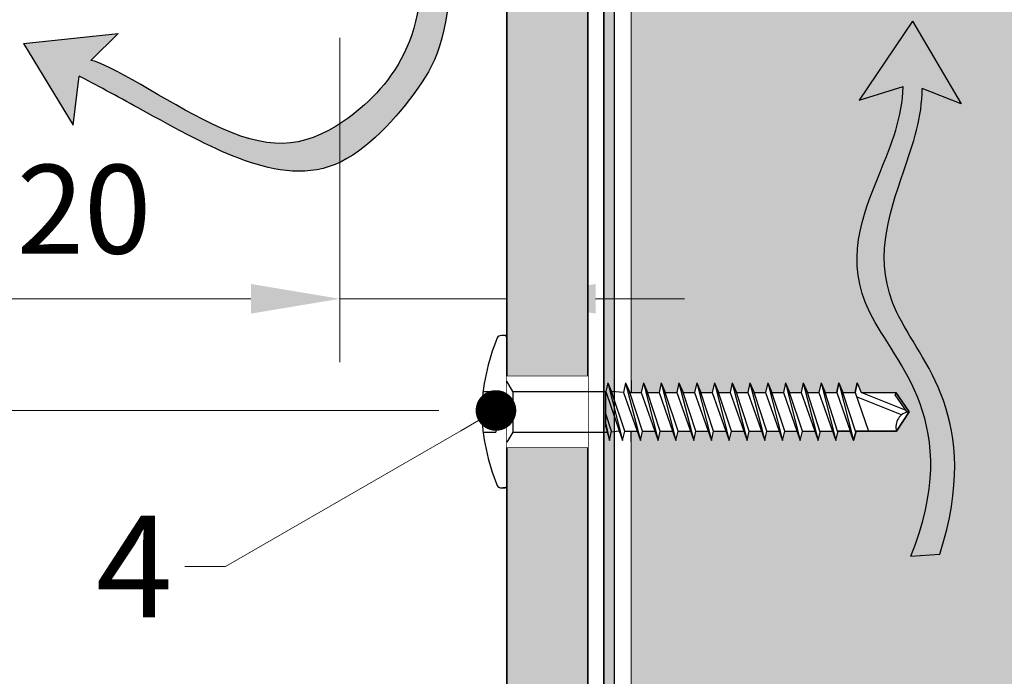
# Model space of a CAD drawing. Units: inches. Extents: x -8427 to 8781, y 18652 to 21119.
# Drawn here: x -2855 to -2758, y 19152 to 19217 of the extents above; entities that cross this region are included whole.
import ezdxf
from ezdxf import colors
from ezdxf.entities.mleader import LeaderData, LeaderLine
from ezdxf.math import Vec2, Vec3

# ---------------------------------------------------------------- set-up
doc = ezdxf.new("R2010")
doc.units = ezdxf.units.IN
doc.header["$LTSCALE"] = 0.25
doc.header["$MEASUREMENT"] = 0
for name, color, linetype, true_color in [('Etex-Airflow (ventilation)', 7, 'Continuous', 0x1ce4f2), ('Etex-EQUITONE solid hatch', 7, 'Continuous', 0x4d4e53), ('Etex-Solid Hatch timber', 7, 'Continuous', 0xffd1a3)]:
    doc.layers.add(name, color=color, linetype=linetype, true_color=true_color)
for name, color, linetype, lineweight in [('Etex-Dimensions', 7, 'Continuous', 13), ('Etex-EPDM', 7, 'Continuous', 30), ('Etex-EQUITONE', 7, 'Continuous', 35), ('Etex-Framing wood battens', 15, 'Continuous', 13)]:
    doc.layers.add(name, color=color, linetype=linetype, lineweight=lineweight)
doc.layers.add('Etex-EQUITONE-UNI-screw', color=7, linetype='Continuous')
doc.layers.add('Etex-Text-annotations', color=7, linetype='Continuous')
doc.styles.add('style Equitone', font='trebuc.ttf')
doc.dimstyles.new('Equitone', dxfattribs={"dimscale": 0, "dimtxt": 7, "dimasz": 7, "dimexe": 2.5, "dimexo": 4, "dimgap": 3.5, "dimtad": 1, "dimdec": 0, "dimzin": 0, "dimdsep": 46, "dimtxsty": 'style Equitone', "dimcen": 4, "dimclrt": 7, "dimadec": 0, "dimazin": 0, "dimtfac": 1, "dimtdec": 0, "dimtmove": 0, "dimatfit": 3, "dimfxl": 1, "dimtolj": 1, "dimtzin": 0, "dimlwd": 13, "dimlwe": 13, "dimarcsym": 1})

# ---------------------------------------------------------------- blocks, each defined once
blk = doc.blocks.new('*D144')
at = {"layer": 'Defpoints', "color": 0, "ltscale": 100, "transparency": 16777216}
for p in [(-2806.957, 19248.425), (-2888.578, 19178.425), (-2808.643, 19178.425)]:
    blk.add_point(p, dxfattribs=at)
at = {"layer": 'Etex-Dimensions', "color": 0, "linetype": 'Continuous', "lineweight": 13, "ltscale": 100, "transparency": 16777216}
for p, q in [((-2811.957, 19248.425), (-2894.828, 19248.425)), ((-2888.578, 19239.675), (-2888.578, 19187.175)), ((-2813.643, 19178.425), (-2894.828, 19178.425))]:
    blk.add_line(p, q, dxfattribs=at)
at = {"layer": 'Etex-Dimensions', "color": 0, "ltscale": 100, "transparency": 16777216}
for points in [[(-2890.036, 19239.675), (-2887.119, 19239.675), (-2888.578, 19248.425)], [(-2890.036, 19187.175), (-2887.119, 19187.175), (-2888.578, 19178.425)]]:
    blk.add_solid(points, dxfattribs=at)
at = {"layer": 'Etex-Dimensions', "color": 7, "ltscale": 100, "transparency": 16777216, "insert": (-2897.404, 19213.425), "char_height": 8.75, "attachment_point": 5, "rotation": 90, "style": 'style Equitone', "bg_fill": 3, "box_fill_scale": 1.25, "bg_fill_color": 256, "bg_fill_true_color": 13158600, "bg_fill_transparency": 0}
blk.add_mtext('\\A1;70-100', dxfattribs=at)
blk = doc.blocks.new('*D186')
at = {"layer": 'Defpoints', "color": 0, "ltscale": 100, "transparency": 16777216}
for p in [(-2823.396, 19220.146), (-2806.957, 19197.197), (-2823.396, 19189.426)]:
    blk.add_point(p, dxfattribs=at)
at = {"layer": 'Etex-Dimensions', "color": 0, "linetype": 'Continuous', "lineweight": 13, "ltscale": 100, "transparency": 16777216}
for p, q in [((-2823.396, 19215.146), (-2823.396, 19183.176)), ((-2806.957, 19192.197), (-2806.957, 19183.176)), ((-2832.146, 19189.426), (-2868.23, 19189.426)), ((-2806.957, 19189.426), (-2823.396, 19189.426)), ((-2798.207, 19189.426), (-2789.457, 19189.426))]:
    blk.add_line(p, q, dxfattribs=at)
at = {"layer": 'Etex-Dimensions', "color": 0, "ltscale": 100, "transparency": 16777216}
for points in [[(-2832.146, 19190.884), (-2832.146, 19187.967), (-2823.396, 19189.426)], [(-2798.207, 19190.884), (-2798.207, 19187.967), (-2806.957, 19189.426)]]:
    blk.add_solid(points, dxfattribs=at)
at = {"layer": 'Etex-Dimensions', "color": 7, "ltscale": 100, "transparency": 16777216, "insert": (-2854.563, 19198.252), "char_height": 8.75, "attachment_point": 5, "style": 'style Equitone', "bg_fill": 3, "box_fill_scale": 1.25, "bg_fill_color": 256, "bg_fill_true_color": 13158600, "bg_fill_transparency": 0}
blk.add_mtext('\\A1;{\\fCalibri|b0|i0|c0|p34;≥}20', dxfattribs=at)
blk = doc.blocks.new('_Dot')
at = {"color": 0, "linetype": 'ByBlock', "lineweight": -2}
blk.add_line((-0.5, 0), (-1, 0), dxfattribs=at)
at = {"color": 0, "linetype": 'ByBlock', "const_width": 0.5}
blk.add_lwpolyline([(-0.25, 0, 1), (0.25, 0, 1)], format="xyb", close=True, dxfattribs=at)

msp = doc.modelspace()

# ---------------------------------------------------------------- hatches: boundary and pattern name
at = {"layer": 'Etex-Airflow (ventilation)', "transparency": 33554687}
h = msp.add_hatch(color=256, dxfattribs=at)
h.dxf.hatch_style = 1
edge = h.paths.add_edge_path()
edge.add_spline(control_points=[(-2767.916, 19210.329), (-2767.954, 19207.398), (-2770.837, 19200.288), (-2775.484, 19188.781), (-2761.859, 19177.174), (-2767.159, 19164.054)], knot_values=[0, 0, 0, 0, 0.630977, 1.630977, 2.630977, 2.630977, 2.630977, 2.630977], degree=3, periodic=0)
edge.add_line((-2767.159, 19164.054), (-2764.302, 19164.282))
edge.add_spline(control_points=[(-2764.302, 19164.282), (-2760.017, 19177.725), (-2772.428, 19188.64), (-2768.463, 19200.247), (-2766.02, 19207.368), (-2766.039, 19210.144)], knot_values=[0, 0, 0, 0, 1, 2, 2.60037, 2.60037, 2.60037, 2.60037], degree=3, periodic=0)
edge.add_line((-2766.039, 19210.144), (-2762.181, 19208.646))
edge.add_line((-2762.181, 19208.646), (-2766.991, 19216.76))
edge.add_line((-2766.991, 19216.76), (-2772.25, 19208.977))
edge.add_line((-2772.25, 19208.977), (-2767.916, 19210.329))
at = {"layer": 'Etex-EQUITONE solid hatch', "transparency": 33554687}
h = msp.add_hatch(color=256, dxfattribs=at)
h.dxf.hatch_style = 1
h.paths.add_polyline_path([(-2798.957, 19248.425), (-2806.957, 19248.425), (-2806.957, 19047.966), (-2798.957, 19047.966)])
at = {"layer": 'Etex-Solid Hatch timber', "ltscale": 100}
h = msp.add_hatch(color=256, dxfattribs=at)
h.dxf.hatch_style = 1
h.paths.add_polyline_path([(-2746.707, 19248.425), (-2794.707, 19248.425), (-2794.707, 19236.498), (-2792.993, 19234.783, -0.327695), (-2792.933, 19234.542), (-2792.819, 19234.455), (-2792.421, 19234.256), (-2792.319, 19235.005), (-2792.04, 19235.005), (-2791.697, 19234.205), (-2790.328, 19234.205), (-2790.219, 19235.005), (-2789.94, 19235.005), (-2789.597, 19234.205), (-2788.228, 19234.205), (-2788.119, 19235.005), (-2787.84, 19235.005), (-2787.497, 19234.205), (-2786.128, 19234.205), (-2786.019, 19235.005), (-2785.74, 19235.005), (-2785.397, 19234.205), (-2784.028, 19234.205), (-2783.919, 19235.005), (-2783.64, 19235.005), (-2783.297, 19234.205), (-2781.928, 19234.205), (-2781.819, 19235.005), (-2781.54, 19235.005), (-2781.197, 19234.205), (-2779.828, 19234.205), (-2779.719, 19235.005), (-2779.44, 19235.005), (-2779.097, 19234.205), (-2777.728, 19234.205), (-2777.619, 19235.005), (-2777.34, 19235.005), (-2776.997, 19234.205), (-2775.628, 19234.205), (-2775.519, 19235.005), (-2775.24, 19235.005), (-2774.897, 19234.205), (-2773.528, 19234.205), (-2773.419, 19235.005), (-2773.14, 19235.005), (-2772.797, 19234.205), (-2771.428, 19234.205), (-2771.28, 19234.896), (-2771.241, 19234.79), (-2770.95, 19234.757), (-2770.749, 19234.205), (-2769.328, 19234.205), (-2769.051, 19234.542), (-2768.76, 19234.509), (-2768.649, 19234.205), (-2768.263, 19234.205), (-2765.188, 19234.105), (-2764.263, 19232.905), (-2765.188, 19231.705), (-2768.263, 19231.705), (-2768.263, 19231.605), (-2769.803, 19231.605), (-2769.613, 19231.085), (-2769.879, 19231.048), (-2770.121, 19231.605), (-2771.503, 19231.605), (-2771.611, 19230.805), (-2771.891, 19230.805), (-2772.234, 19231.605), (-2773.603, 19231.605), (-2773.711, 19230.805), (-2773.991, 19230.805), (-2774.334, 19231.605), (-2775.703, 19231.605), (-2775.811, 19230.805), (-2776.091, 19230.805), (-2776.434, 19231.605), (-2777.803, 19231.605), (-2777.911, 19230.805), (-2778.191, 19230.805), (-2778.534, 19231.605), (-2779.903, 19231.605), (-2780.011, 19230.805), (-2780.291, 19230.805), (-2780.634, 19231.605), (-2782.003, 19231.605), (-2782.111, 19230.805), (-2782.391, 19230.805), (-2782.734, 19231.605), (-2784.103, 19231.605), (-2784.211, 19230.805), (-2784.491, 19230.805), (-2784.834, 19231.605), (-2786.203, 19231.605), (-2786.311, 19230.805), (-2786.591, 19230.805), (-2786.934, 19231.605), (-2788.303, 19231.605), (-2788.411, 19230.805), (-2788.691, 19230.805), (-2789.034, 19231.605), (-2790.403, 19231.605), (-2790.511, 19230.805), (-2790.791, 19230.805), (-2791.134, 19231.605), (-2792.319, 19231.605), (-2792.819, 19231.355), (-2792.933, 19231.268, -0.278014), (-2792.966, 19231.054), (-2794.707, 19229.312), (-2794.707, 19180.199), (-2793.707, 19180.199), (-2793.497, 19181.149), (-2793.092, 19180.199), (-2791.957, 19180.199), (-2791.747, 19181.149), (-2791.342, 19180.199), (-2790.207, 19180.199), (-2789.997, 19181.149), (-2789.592, 19180.199), (-2788.457, 19180.199), (-2788.247, 19181.149), (-2787.842, 19180.199), (-2786.707, 19180.199), (-2786.497, 19181.149), (-2786.092, 19180.199), (-2784.957, 19180.199), (-2784.747, 19181.149), (-2784.342, 19180.199), (-2783.207, 19180.199), (-2782.997, 19181.149), (-2782.592, 19180.199), (-2781.457, 19180.199), (-2781.247, 19181.149), (-2780.842, 19180.199), (-2779.707, 19180.199), (-2779.497, 19181.149), (-2779.092, 19180.199), (-2777.957, 19180.199), (-2777.747, 19181.149), (-2777.343, 19180.199), (-2776.207, 19180.199), (-2775.997, 19181.149), (-2775.593, 19180.199), (-2774.457, 19180.199), (-2774.247, 19181.149), (-2773.843, 19180.199), (-2772.649, 19180.199), (-2772.439, 19181.149), (-2772.035, 19180.199), (-2768.582, 19180.199), (-2768.609, 19180.148), (-2767.316, 19178.299), (-2768.565, 19176.399), (-2772.556, 19176.399), (-2772.791, 19175.449), (-2773.124, 19176.399), (-2774.306, 19176.398), (-2774.541, 19175.449), (-2774.874, 19176.399), (-2776.056, 19176.399), (-2776.291, 19175.449), (-2776.624, 19176.399), (-2777.831, 19176.399), (-2778.041, 19175.449), (-2778.374, 19176.399), (-2779.581, 19176.399), (-2779.791, 19175.449), (-2780.124, 19176.399), (-2781.331, 19176.399), (-2781.541, 19175.449), (-2781.874, 19176.399), (-2783.081, 19176.399), (-2783.291, 19175.449), (-2783.624, 19176.399), (-2784.831, 19176.399), (-2785.041, 19175.449), (-2785.374, 19176.399), (-2786.581, 19176.399), (-2786.791, 19175.449), (-2787.124, 19176.399), (-2788.331, 19176.399), (-2788.541, 19175.449), (-2788.874, 19176.399), (-2790.081, 19176.399), (-2790.291, 19175.449), (-2790.624, 19176.399), (-2791.831, 19176.399), (-2792.041, 19175.449), (-2792.374, 19176.399), (-2793.581, 19176.399), (-2793.791, 19175.449), (-2794.124, 19176.399), (-2794.707, 19176.399), (-2794.707, 19047.966), (-2746.707, 19047.966)])

# ---------------------------------------------------------------- linework, layer by layer
at = {"layer": 'Etex-Airflow (ventilation)', "transparency": 33554687}
for p, q in [((-2766.991, 19216.76), (-2772.25, 19208.977)), ((-2766.991, 19216.76), (-2762.181, 19208.646)), ((-2772.25, 19208.977), (-2767.916, 19210.329)), ((-2762.181, 19208.646), (-2766.039, 19210.144)), ((-2767.159, 19164.054), (-2764.302, 19164.282))]:
    msp.add_line(p, q, dxfattribs=at)
for points, knots in [([(-2767.159, 19164.054), (-2761.859, 19177.174), (-2775.484, 19188.781), (-2770.837, 19200.288), (-2767.954, 19207.398), (-2767.916, 19210.329)], [0, 0, 0, 0, 1, 2, 2.630977, 2.630977, 2.630977, 2.630977]), ([(-2764.302, 19164.282), (-2760.017, 19177.725), (-2772.428, 19188.64), (-2768.463, 19200.247), (-2766.02, 19207.368), (-2766.039, 19210.144)], [0, 0, 0, 0, 1, 2, 2.60037, 2.60037, 2.60037, 2.60037])]:
    msp.add_open_spline(points, degree=3, knots=knots, dxfattribs=at)
at = {"layer": 'Etex-EPDM'}
msp.add_lwpolyline([(-2797.377, 19248.425), (-2797.377, 19047.966)], dxfattribs=at)
at = {"layer": 'Etex-EQUITONE'}
for p, q in [((-2806.957, 19248.425), (-2806.957, 19047.966)), ((-2798.957, 19047.966), (-2798.957, 19248.425))]:
    msp.add_line(p, q, dxfattribs=at)
at = {"layer": 'Etex-EQUITONE', "ltscale": 100}
msp.add_lwpolyline([(-2798.957, 19047.966), (-2798.957, 19248.425)], dxfattribs=at)
at = {"layer": 'Etex-EQUITONE-UNI-screw', "transparency": 33554636}
for p, q in [((-2796.997, 19181.149), (-2796.592, 19180.199)), ((-2795.247, 19181.149), (-2794.842, 19180.199)), ((-2793.497, 19181.149), (-2793.092, 19180.199)), ((-2791.747, 19181.149), (-2791.342, 19180.199)), ((-2789.997, 19181.149), (-2789.592, 19180.199)), ((-2788.247, 19181.149), (-2787.842, 19180.199)), ((-2786.497, 19181.149), (-2786.092, 19180.199)), ((-2784.747, 19181.149), (-2784.342, 19180.199)), ((-2782.997, 19181.149), (-2782.592, 19180.199)), ((-2781.247, 19181.149), (-2780.842, 19180.199)), ((-2779.497, 19181.149), (-2779.092, 19180.199)), ((-2777.747, 19181.149), (-2777.341, 19180.194)), ((-2775.997, 19181.149), (-2775.591, 19180.194)), ((-2774.247, 19181.149), (-2773.841, 19180.194)), ((-2772.439, 19181.149), (-2772.033, 19180.194)), ((-2797.207, 19176.804), (-2797.207, 19180.299)), ((-2795.457, 19180.199), (-2796.635, 19180.299)), ((-2794.842, 19180.199), (-2793.707, 19180.199)), ((-2793.092, 19180.199), (-2791.957, 19180.199)), ((-2791.342, 19180.199), (-2790.207, 19180.199)), ((-2789.592, 19180.199), (-2788.457, 19180.199)), ((-2787.842, 19180.199), (-2786.707, 19180.199)), ((-2786.092, 19180.199), (-2784.957, 19180.199)), ((-2784.342, 19180.199), (-2783.207, 19180.199)), ((-2782.592, 19180.199), (-2781.457, 19180.199)), ((-2780.842, 19180.199), (-2779.707, 19180.199)), ((-2779.092, 19180.199), (-2777.957, 19180.199)), ((-2777.342, 19180.199), (-2776.207, 19180.199)), ((-2775.592, 19180.199), (-2774.457, 19180.199)), ((-2773.843, 19180.199), (-2772.649, 19180.199)), ((-2772.035, 19180.199), (-2768.644, 19180.199)), ((-2767.621, 19178.416), (-2772.033, 19180.194)), ((-2768.704, 19179.965), (-2768.609, 19180.148)), ((-2767.514, 19178.263), (-2768.704, 19179.965)), ((-2767.316, 19178.299), (-2768.644, 19180.199)), ((-2768.06, 19177.992), (-2772.503, 19179.783)), ((-2768.565, 19176.399), (-2767.316, 19178.299)), ((-2809.371, 19177.299), (-2808.019, 19177.299)), ((-2809.213, 19176.299), (-2808.019, 19176.299)), ((-2796.835, 19175.449), (-2796.625, 19176.399)), ((-2795.867, 19176.399), (-2796.647, 19176.299)), ((-2795.541, 19175.449), (-2795.331, 19176.399)), ((-2795.331, 19176.399), (-2794.124, 19176.399)), ((-2793.791, 19175.449), (-2793.581, 19176.399)), ((-2793.581, 19176.399), (-2792.374, 19176.399)), ((-2792.041, 19175.449), (-2791.831, 19176.399)), ((-2791.831, 19176.399), (-2790.624, 19176.399)), ((-2790.291, 19175.449), (-2790.081, 19176.399)), ((-2790.081, 19176.399), (-2788.874, 19176.399)), ((-2788.541, 19175.449), (-2788.331, 19176.399)), ((-2788.331, 19176.399), (-2787.124, 19176.399)), ((-2786.791, 19175.449), (-2786.581, 19176.399)), ((-2786.581, 19176.399), (-2785.374, 19176.399)), ((-2785.041, 19175.449), (-2784.831, 19176.399)), ((-2784.831, 19176.399), (-2783.624, 19176.399)), ((-2783.291, 19175.449), (-2783.081, 19176.399)), ((-2783.081, 19176.399), (-2781.874, 19176.399)), ((-2781.541, 19175.449), (-2781.331, 19176.399)), ((-2781.331, 19176.399), (-2780.124, 19176.399)), ((-2779.791, 19175.449), (-2779.581, 19176.399)), ((-2779.581, 19176.399), (-2778.374, 19176.399)), ((-2778.041, 19175.449), (-2777.831, 19176.399)), ((-2777.831, 19176.399), (-2776.617, 19176.399)), ((-2776.291, 19175.449), (-2776.081, 19176.299)), ((-2776.081, 19176.399), (-2774.867, 19176.399)), ((-2774.541, 19175.449), (-2774.331, 19176.299)), ((-2774.331, 19176.399), (-2774.36, 19176.389)), ((-2774.331, 19176.399), (-2773.124, 19176.399)), ((-2772.791, 19175.449), (-2772.581, 19176.299)), ((-2772.613, 19176.399), (-2768.565, 19176.399)), ((-2807.487, 19170.799), (-2807.107, 19170.799)), ((-2807.107, 19170.799), (-2807.354, 19170.799))]:
    msp.add_line(p, q, dxfattribs=at)
at = {"layer": 'Etex-EQUITONE-UNI-screw'}
for p, q in [((-2794.707, 19181.36), (-2794.707, 19180.3)), ((-2794.707, 19180.3), (-2794.707, 19180.199)), ((-2794.707, 19176.399), (-2794.707, 19176.3)), ((-2794.707, 19175.361), (-2794.707, 19176.3))]:
    msp.add_line(p, q, dxfattribs=at)
at = {"layer": 'Etex-EQUITONE-UNI-screw', "transparency": 33554636}
for points in [[(-2796.997, 19181.149), (-2797.207, 19180.299)], [(-2796.997, 19181.149), (-2795.541, 19175.449)], [(-2795.247, 19181.149), (-2795.457, 19180.199)], [(-2795.247, 19181.149), (-2793.791, 19175.449)], [(-2793.497, 19181.149), (-2793.707, 19180.199)], [(-2793.497, 19181.149), (-2792.041, 19175.449)], [(-2791.747, 19181.149), (-2791.957, 19180.199)], [(-2791.747, 19181.149), (-2790.291, 19175.449)], [(-2789.997, 19181.149), (-2790.207, 19180.199)], [(-2789.997, 19181.149), (-2788.541, 19175.449)], [(-2788.247, 19181.149), (-2788.457, 19180.199)], [(-2788.247, 19181.149), (-2786.791, 19175.449)], [(-2786.497, 19181.149), (-2786.707, 19180.199)], [(-2786.497, 19181.149), (-2785.041, 19175.449)], [(-2784.747, 19181.149), (-2784.957, 19180.199)], [(-2784.747, 19181.149), (-2783.291, 19175.449)], [(-2782.997, 19181.149), (-2783.207, 19180.199)], [(-2782.997, 19181.149), (-2781.541, 19175.449)], [(-2781.247, 19181.149), (-2781.457, 19180.199)], [(-2781.247, 19181.149), (-2779.791, 19175.449)], [(-2779.497, 19181.149), (-2779.707, 19180.199)], [(-2779.497, 19181.149), (-2778.041, 19175.449)], [(-2777.747, 19181.149), (-2777.957, 19180.199)], [(-2777.747, 19181.149), (-2776.291, 19175.449)], [(-2775.997, 19181.149), (-2776.207, 19180.199)], [(-2775.997, 19181.149), (-2774.541, 19175.449)], [(-2774.247, 19181.149), (-2773.843, 19180.199), (-2772.649, 19180.199), (-2772.439, 19181.149), (-2772.035, 19180.199), (-2768.644, 19180.199), (-2767.316, 19178.299), (-2768.565, 19176.399), (-2772.613, 19176.399), (-2772.581, 19176.299), (-2772.791, 19175.449), (-2773.124, 19176.399), (-2774.363, 19176.398), (-2775.592, 19180.199), (-2774.457, 19180.199), (-2774.247, 19181.149)], [(-2774.247, 19181.149), (-2774.457, 19180.199)], [(-2774.247, 19181.149), (-2772.791, 19175.449)], [(-2772.439, 19181.149), (-2772.649, 19180.199)], [(-2797.207, 19180.299), (-2795.541, 19175.449)], [(-2795.331, 19176.399), (-2796.592, 19180.199)], [(-2795.457, 19180.199), (-2793.791, 19175.449)], [(-2793.581, 19176.399), (-2794.842, 19180.199)], [(-2793.707, 19180.199), (-2792.041, 19175.449)], [(-2791.831, 19176.399), (-2793.092, 19180.199)], [(-2791.957, 19180.199), (-2790.291, 19175.449)], [(-2790.081, 19176.399), (-2791.342, 19180.199)], [(-2790.207, 19180.199), (-2788.541, 19175.449)], [(-2788.331, 19176.399), (-2789.592, 19180.199)], [(-2788.457, 19180.199), (-2786.791, 19175.449)], [(-2786.581, 19176.399), (-2787.842, 19180.199)], [(-2786.707, 19180.199), (-2785.041, 19175.449)], [(-2784.831, 19176.399), (-2786.092, 19180.199)], [(-2784.957, 19180.199), (-2783.291, 19175.449)], [(-2783.081, 19176.399), (-2784.342, 19180.199)], [(-2783.207, 19180.199), (-2781.541, 19175.449)], [(-2781.331, 19176.399), (-2782.592, 19180.199)], [(-2781.457, 19180.199), (-2779.791, 19175.449)], [(-2779.581, 19176.399), (-2780.842, 19180.199)], [(-2779.707, 19180.199), (-2778.041, 19175.449)], [(-2777.831, 19176.399), (-2779.092, 19180.199)], [(-2777.957, 19180.199), (-2776.291, 19175.449)], [(-2776.081, 19176.299), (-2777.341, 19180.194)], [(-2776.207, 19180.199), (-2774.541, 19175.449)], [(-2774.331, 19176.299), (-2775.591, 19180.194)], [(-2774.457, 19180.199), (-2772.791, 19175.449)], [(-2772.581, 19176.299), (-2773.841, 19180.194)], [(-2772.649, 19180.199), (-2771.316, 19176.399)], [(-2796.625, 19176.399), (-2797.207, 19178.098)], [(-2797.207, 19177.076), (-2796.835, 19175.449)], [(-2797.207, 19176.804), (-2796.835, 19175.449)]]:
    msp.add_lwpolyline(points, dxfattribs=at)
for centre, radius, start, end in [((-2767.138, 19176.823), 1.488, 97.40788, 196.57094), ((-2807.487, 19171.299), 0.5, 212.43294, 270), ((-2807.107, 19170.949), 0.15, 270, 0)]:
    msp.add_arc(centre, radius, start, end, dxfattribs=at)
at = {"layer": 'Etex-Framing wood battens', "ltscale": 0.08}
msp.add_line((-2794.707, 19047.966), (-2794.707, 19176.399), dxfattribs=at)

# ---------------------------------------------------------------- next in the draw order: dimensions: what is measured, and where the dimension line sits
at = {"layer": 'Etex-Dimensions', "ltscale": 100}
dim = msp.add_linear_dim(base=(-2888.578, 19178.425), p1=(-2806.957, 19248.425), p2=(-2808.643, 19178.425), angle=90, text='70-100', dimstyle='Equitone', override={"dimscale": 1.25, "dimtxt": 7, "dimasz": 7, "dimexe": 5, "dimgap": 3.5, "dimtfill": 1}, dxfattribs=at)
dim.commit()
dim.dimension.update_dxf_attribs({"geometry": '*D144', "text_midpoint": (-2888.578, 19213.425), "dimtype": 160})

# ---------------------------------------------------------------- next in the draw order: linework, layer by layer
at = {"layer": 'Etex-EQUITONE-UNI-screw', "transparency": 33554636}
for p, q in [((-2809.213, 19180.299), (-2808.019, 19180.299)), ((-2808.019, 19180.299), (-2808.019, 19176.299)), ((-2809.371, 19179.299), (-2808.019, 19179.299)), ((-2809.457, 19178.299), (-2808.019, 19178.299))]:
    msp.add_line(p, q, dxfattribs=at)
msp.add_arc((-2787.585, 19179.159), 21.889, 182.25155, 201.79758, dxfattribs=at)

# ---------------------------------------------------------------- next in the draw order: dimensions: what is measured, and where the dimension line sits
at = {"layer": 'Etex-Dimensions', "ltscale": 100}
dim = msp.add_linear_dim(base=(-2823.396, 19189.426), p1=(-2806.957, 19197.197), p2=(-2823.396, 19220.146), text='{\\fCalibri|b0|i0|c0|p34;≥}20', dimstyle='Equitone', override={"dimscale": 1.25, "dimtxt": 7, "dimasz": 7, "dimexe": 5, "dimgap": 3.5, "dimtfill": 1}, dxfattribs=at)
dim.commit()
dim.dimension.update_dxf_attribs({"geometry": '*D186', "text_midpoint": (-2854.563, 19198.252)})

# ---------------------------------------------------------------- next in the draw order: hatches: boundary and pattern name
at = {"layer": 'Etex-Airflow (ventilation)', "transparency": 33554687}
h = msp.add_hatch(color=256, dxfattribs=at)
edge = h.paths.add_edge_path()
edge.add_spline(control_points=[(-2849.081, 19211.364), (-2847.609, 19210.602), (-2840.248, 19206.602), (-2833.68, 19202.897), (-2823.671, 19200.615), (-2814.822, 19210.612), (-2812.553, 19215.499), (-2812.29, 19224.911)], knot_values=[0, 0, 0, 0, 0.466814, 1.466814, 2.466814, 3.466814, 4.466814, 4.466814, 4.466814, 4.466814], degree=3, periodic=0)
edge.add_line((-2812.29, 19224.911), (-2816.002, 19225.724))
edge.add_spline(control_points=[(-2816.002, 19225.724), (-2813.745, 19215.571), (-2823.806, 19204.118), (-2833.301, 19203.977), (-2846.267, 19212.736), (-2847.929, 19212.897)], knot_values=[0, 0, 0, 0, 1, 2, 2.813172, 2.813172, 2.813172, 2.813172], degree=3, periodic=0)
edge.add_line((-2847.929, 19212.897), (-2845.222, 19215.577))
edge.add_line((-2845.222, 19215.577), (-2854.563, 19214.583))
edge.add_line((-2854.563, 19214.583), (-2849.653, 19206.529))
edge.add_line((-2849.653, 19206.529), (-2849.081, 19211.364))
at = {"layer": 'Etex-EPDM', "ltscale": 100, "transparency": 33554687}
h = msp.add_hatch(color=256, dxfattribs=at)
h.dxf.hatch_style = 1
h.paths.add_polyline_path([(-2796.377, 19248.425), (-2797.377, 19248.425), (-2797.377, 19047.966), (-2796.377, 19047.966)])

# ---------------------------------------------------------------- next in the draw order: linework, layer by layer
at = {"layer": 'Etex-Airflow (ventilation)', "transparency": 33554687}
for p, q in [((-2854.563, 19214.583), (-2845.222, 19215.577)), ((-2845.222, 19215.577), (-2847.929, 19212.897)), ((-2854.563, 19214.583), (-2849.653, 19206.529)), ((-2849.653, 19206.529), (-2849.081, 19211.364))]:
    msp.add_line(p, q, dxfattribs=at)
for points, knots in [([(-2816.002, 19225.724), (-2813.745, 19215.571), (-2823.806, 19204.118), (-2833.301, 19203.977), (-2846.267, 19212.736), (-2847.929, 19212.897)], [0, 0, 0, 0, 1, 2, 2.813172, 2.813172, 2.813172, 2.813172]), ([(-2812.29, 19224.911), (-2812.553, 19215.499), (-2814.822, 19210.612), (-2823.671, 19200.615), (-2833.68, 19202.897), (-2840.248, 19206.602), (-2847.609, 19210.602), (-2849.081, 19211.364)], [0, 0, 0, 0, 1, 2, 3, 4, 4.466814, 4.466814, 4.466814, 4.466814])]:
    msp.add_open_spline(points, degree=3, knots=knots, dxfattribs=at)
at = {"layer": 'Etex-Dimensions'}
msp.add_line((-2823.396, 19189.426), (-2806.957, 19189.426), dxfattribs=at)
at = {"layer": 'Etex-EPDM', "ltscale": 100}
msp.add_lwpolyline([(-2797.377, 19248.425), (-2796.377, 19248.425), (-2796.377, 19047.966), (-2797.377, 19047.966)], close=True, dxfattribs=at)
at = {"layer": 'Etex-EPDM'}
msp.add_lwpolyline([(-2796.377, 19248.425), (-2796.377, 19047.966)], dxfattribs=at)
at = {"layer": 'Etex-EQUITONE-UNI-screw', "transparency": 33554636}
msp.add_line((-2807.107, 19185.799), (-2807.487, 19185.799), dxfattribs=at)
at = {"layer": 'Etex-EQUITONE-UNI-screw'}
for p, q in [((-2806.957, 19185.799), (-2806.957, 19170.799)), ((-2806.957, 19170.82), (-2806.957, 19185.778))]:
    msp.add_line(p, q, dxfattribs=at)
at = {"layer": 'Etex-EQUITONE-UNI-screw', "transparency": 33554636}
for centre, radius, start, end in [((-2807.487, 19185.299), 0.5, 90, 147.56706), ((-2807.107, 19185.649), 0.15, 0, 90), ((-2787.585, 19177.439), 21.889, 158.20242, 177.74845)]:
    msp.add_arc(centre, radius, start, end, dxfattribs=at)
at = {"layer": 'Etex-Framing wood battens', "ltscale": 0.08}
msp.add_line((-2794.707, 19180.199), (-2794.707, 19248.425), dxfattribs=at)

# ---------------------------------------------------------------- next in the draw order: wipeouts: each hides what was drawn before it
at = {"transparency": 33554636}
msp.add_wipeout([(-2806.957, 19181.799), (-2798.957, 19181.799), (-2798.957, 19174.799), (-2806.957, 19174.799)], dxfattribs=at).dxf.layer = 'Etex-EQUITONE-UNI-screw'

# ---------------------------------------------------------------- next in the draw order: linework, layer by layer
at = {"layer": 'Etex-EQUITONE-UNI-screw', "transparency": 33554636}
for p, q in [((-2806.957, 19170.949), (-2806.957, 19185.649)), ((-2806.957, 19181.799), (-2798.957, 19181.799)), ((-2807.019, 19179.199), (-2808.019, 19179.299)), ((-2807.019, 19179.199), (-2807.019, 19177.399)), ((-2807.019, 19177.399), (-2808.019, 19177.299)), ((-2806.957, 19174.799), (-2798.957, 19174.799))]:
    msp.add_line(p, q, dxfattribs=at)

# ---------------------------------------------------------------- next in the draw order: wipeouts: each hides what was drawn before it
at = {"transparency": 33554636}
msp.add_wipeout([(-2806.957, 19174.799), (-2806.957, 19181.799), (-2798.957, 19181.799), (-2798.957, 19174.799)], dxfattribs=at).dxf.layer = 'Etex-EQUITONE-UNI-screw'

# ---------------------------------------------------------------- next in the draw order: linework, layer by layer
at = {"layer": 'Etex-EQUITONE-UNI-screw', "transparency": 33554636}
for p, q in [((-2806.357, 19180.299), (-2806.957, 19181.299)), ((-2806.357, 19180.299), (-2806.357, 19176.299)), ((-2806.357, 19180.299), (-2797.207, 19180.299)), ((-2806.357, 19176.299), (-2806.957, 19175.299)), ((-2806.357, 19176.299), (-2797.068, 19176.299))]:
    msp.add_line(p, q, dxfattribs=at)

# ---------------------------------------------------------------- next in the draw order: leaders
at = {"layer": 'Etex-Text-annotations', "ltscale": 100}
ml = msp.add_multileader_mtext('Standard', dxfattribs=at)
ml.set_content('4', color=7, style='style Equitone')
ml.set_leader_properties(linetype='Continuous', lineweight=13)
ml.set_arrow_properties(name='DOT')
ml.build(insert=Vec2(0, 0))
ml.multileader.update_dxf_attribs({"dogleg_length": 2, "scale": 2})
ctx = ml.context
ctx.base_point, ctx.scale, ctx.char_height, ctx.plane_origin = Vec3(-2849.425, 19163.045), 2, 10, Vec3(-2808.019, 19178.425)
notes = []
notes.append((ctx, [(0, (1, 1, 0), (-2834.657, 19163.045), (-1, 0), 4, [(0, [(-2808.019, 19178.425)], 0, [])])]))
ctx.mtext.insert, ctx.mtext.flow_direction = Vec3(-2847.425, 19168.045), 5
for ctx, leaders in notes:
    for number, flags, end, landing, length, lines in leaders:
        leader = LeaderData()
        leader.index, (leader.has_last_leader_line, leader.has_dogleg_vector, leader.attachment_direction) = number, flags
        leader.last_leader_point, leader.dogleg_vector, leader.dogleg_length = Vec3(end), Vec3(landing), length
        for number, points, colour, breaks in lines:
            line = LeaderLine()
            line.index, line.vertices, line.color, line.breaks = number, Vec3.list(points), colors.encode_raw_color(colour), breaks
            leader.lines.append(line)
        ctx.leaders.append(leader)

doc.saveas('drawing.dxf')
